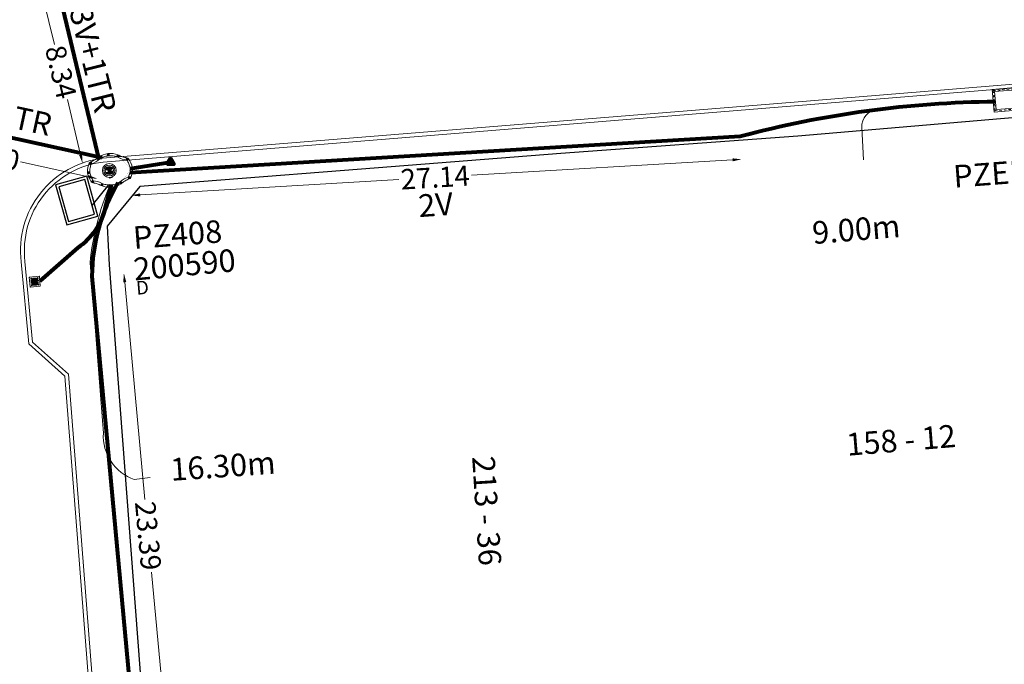
# Model space of a CAD drawing. Units: millimetres. Extents: x 699174 to 708273, y 9556060 to 9558985.
# Drawn here: x 699664 to 699708, y 9557357 to 9557386 of the extents above; entities that cross this region are included whole.
import ezdxf
from ezdxf.enums import TextEntityAlignment as Align

# ---------------------------------------------------------------- set-up
doc = ezdxf.new("R2010")
doc.units = ezdxf.units.MM
doc.linetypes.add('DASHED', pattern=[0.75, 0.5, -0.25])
for name, color, linetype, lineweight in [('ACOMETIDA FOM', 6, 'Continuous', 15), ('BORDILLOS', 8, 'Continuous', 0), ('COTAS FOM', 6, 'Continuous', 5), ('POZO 100X100 FOM', 6, 'Continuous', 5), ('POZO 48 BLOQUES FOM', 6, 'Continuous', 5), ('SEMAFORIZACION', 6, 'Continuous', 80), ('TAPA FOM CIRCULAR', 6, 'Continuous', 0), ('ZANJA FOM', 6, 'Continuous', 80), ('ZANJA FOM DESCRIPCION', 6, 'Continuous', 80)]:
    doc.layers.add(name, color=color, linetype=linetype, lineweight=lineweight)
for name, color, linetype in [('DISTANCIA ACOMETIDA FOM', 6, 'Continuous'), ('LINEA FABRICA', 253, 'Continuous'), ('NUMERO DE PREDIO', 251, 'Continuous'), ('PUENTE FOM-EERSSA', 6, 'Continuous')]:
    doc.layers.add(name, color=color, linetype=linetype)
doc.styles.add('ARIAL', font='arial.ttf')
doc.styles.add('ATRIBUTOS', font='tahoma.ttf', dxfattribs={"height": 1})
doc.styles.add('Coordenadas', font='romans', dxfattribs={"width": 0.75, "height": 1})
doc.styles.add('COTAEERSSA', font='arial.ttf')
doc.dimstyles.new('COTA FOM', dxfattribs={"dimtxt": 0.9, "dimasz": 0.4, "dimexe": 0.18, "dimexo": 0.0625, "dimgap": 0.09, "dimtad": 0, "dimzin": 0, "dimdsep": 46, "dimtxsty": 'COTAEERSSA', "dimcen": 0, "dimse1": 1, "dimse2": 1, "dimclrd": 6, "dimclrt": 6, "dimadec": 0, "dimazin": 0, "dimtfac": 1, "dimtofl": 0, "dimtmove": 0, "dimatfit": 3, "dimfxl": 1, "dimtolj": 1, "dimtzin": 0, "dimlwd": 0, "dimlwe": 0, "dimarcsym": 2})
pattern_1 = [(50, (-33.302074, -9.602966), (0.07172602, -0.00627521), [0.0075, -0.0825]), (355, (-33.302074, -9.602966), (-0.01387513, 0.07521921), [0.006, -0.066]), (100.45144, (-33.2961, -9.60349), (0.05785088, 0.068944), [0.00637402, -0.07011421]), (46.1842, (-33.30207, -9.582966), (0.10672413, -0.01655193), [0.01125, -0.12375]), (96.63564, (-33.29318, -9.58434), (0.0934662, 0.09741186), [0.00956103, -0.10517138]), (351.18416, (-33.30207, -9.58297), (0.0934662, 0.09741186), [0.009, -0.099]), (21, (-33.292074, -9.587966), (0.05969071, -0.04026189), [0.0075, -0.0825]), (326, (-33.292074, -9.587966), (0.02433153, 0.072515), [0.006, -0.066]), (71.45144, (-33.2871, -9.59132), (0.08402224, 0.03225312), [0.00637402, -0.07011421]), (37.5, (-33.302074, -9.602966), (0.001215986, 0.033289385), [0, -0.0652, 0, -0.067, 0, -0.06625]), (7.5, (-33.302074, -9.602966), (0.026306954, 0.03944117), [0, -0.0382, 0, -0.0637, 0, -0.02525]), (327.5, (-33.324374, -9.602966), (0.053382244, -0.002255487), [0, -0.025, 0, -0.078, 0, -0.1035]), (317.5, (-33.334374, -9.602966), (0.058318617, 0.0100105), [0, -0.0325, 0, -0.0518, 0, -0.0735])]

# ---------------------------------------------------------------- blocks, each defined once
blk = doc.blocks.new('*D2030')
at = {"layer": 'COTAS FOM', "color": 6, "lineweight": 0, "transparency": 16777216}
for p, q in [((699668.594, 9557374.293), (699669.487, 9557364.654)), ((699670.677, 9557351.795), (699669.785, 9557361.434))]:
    blk.add_line(p, q, dxfattribs=at)
at = {"layer": 'COTAS FOM', "color": 6, "transparency": 16777216}
for points in [[(699668.661, 9557374.299), (699668.528, 9557374.287), (699668.557, 9557374.691)], [(699670.744, 9557351.801), (699670.611, 9557351.789), (699670.714, 9557351.397)]]:
    blk.add_solid(points, dxfattribs=at)
at = {"layer": 'Defpoints', "color": 0, "transparency": 16777216}
for p in [(699667.138, 9557374.56), (699669.295, 9557351.265), (699670.714, 9557351.397)]:
    blk.add_point(p, dxfattribs=at)
at = {"layer": 'COTAS FOM', "color": 6, "lineweight": -3, "transparency": 16777216, "insert": (699669.636, 9557363.044), "char_height": 0.9, "attachment_point": 5, "rotation": 275.2896, "style": 'COTAEERSSA'}
blk.add_mtext('\\A1;23.39', dxfattribs=at)
blk = doc.blocks.new('*U323')
at = {"layer": 'TAPA FOM CIRCULAR'}
for p, q in [((-0.173, 0.05), (0.173, 0.05)), ((-0.166, 0.07), (0.166, 0.07)), ((-0.156, 0.089), (0.156, 0.089)), ((-0.144, 0.108), (0.144, 0.108)), ((-0.127, 0.127), (0.127, 0.127)), ((-0.104, 0.147), (0.104, 0.147)), ((-0.06, 0.304), (-0.06, 0.33)), ((-0.06, 0.33), (0.06, 0.33)), ((-0.039, 0.019), (-0.039, -0.002)), ((-0.031, 0.018), (-0.031, -0.001)), ((-0.014, 0.018), (-0.014, -0.001)), ((-0.006, 0.019), (-0.006, -0.002)), ((0.003, 0.016), (0.014, 0.016)), ((0.007, 0.007), (0.003, 0.016)), ((0.007, -0.016), (0.007, 0.007)), ((0.014, 0.016), (0.014, -0.016)), ((0.06, 0.33), (0.06, 0.304)), ((-0.173, -0.05), (0.173, -0.05)), ((-0.166, -0.07), (0.166, -0.07)), ((-0.156, -0.089), (0.156, -0.089)), ((-0.144, -0.108), (0.144, -0.108)), ((-0.127, -0.127), (0.127, -0.127)), ((-0.104, -0.147), (0.104, -0.147)), ((-0.102, -0.016), (0.007, -0.016)), ((-0.102, -0.019), (-0.102, -0.016)), ((0.007, -0.019), (-0.102, -0.019)), ((-0.004, -0.029), (-0.004, -0.023)), ((-0.004, -0.023), (0.003, -0.023)), ((0.005, -0.029), (-0.004, -0.029)), ((0.003, -0.023), (0.007, -0.02)), ((0.013, -0.021), (0.005, -0.029)), ((0.007, -0.02), (0.007, -0.019)), ((0.013, -0.021), (0.014, -0.019)), ((0.014, -0.016), (0.083, -0.016)), ((0.083, -0.019), (0.014, -0.019)), ((0.083, -0.016), (0.083, -0.019))]:
    blk.add_line(p, q, dxfattribs=at)
for points in [[(-0.076, 0.029), (-0.06, 0.029), (-0.064, 0.025), (-0.064, -0.003), (-0.06, -0.007), (-0.051, -0.007), (-0.048, -0.004), (-0.043, -0.004), (-0.043, -0.011), (-0.077, -0.011), (-0.077, -0.008), (-0.073, -0.004), (-0.073, 0.025)], [(0.025, 0.023), (0.025, 0.016), (0.033, 0.021), (0.039, 0.022), (0.048, 0.02), (0.049, 0.014), (0.04, 0.014), (0.032, 0.012), (0.026, 0.007), (0.024, -0.001), (0.028, -0.007), (0.035, -0.01), (0.045, -0.009), (0.051, -0.004), (0.051, -0.01), (0.058, -0.01), (0.058, 0.014), (0.057, 0.018), (0.054, 0.022), (0.049, 0.024), (0.042, 0.026), (0.034, 0.026), (0.028, 0.024)], [(0.049, 0.01), (0.041, 0.009), (0.035, 0.007), (0.032, 0.003), (0.033, -0.002), (0.037, -0.005), (0.044, -0.004), (0.047, 0), (0.05, 0.006)]]:
    blk.add_lwpolyline(points, close=True, dxfattribs=at)
for centre, radius in [((0, 0), 0.31), ((0, 0), 0.242), ((0, 0), 0.18), ((0, 0), 0.00374), ((0.006, 0.027), 0.00364)]:
    blk.add_circle(centre, radius, dxfattribs=at)
for radius, start, end in [(0.0197, 31.5444, 148.4556), (0.0127, 45.8209, 134.1791), (0.0197, 211.5444, 328.4556), (0.0127, 225.8209, 314.1791)]:
    blk.add_arc((-0.022, 0.009), radius, start, end, dxfattribs=at)
blk = doc.blocks.new('*U340')
at = {"layer": 'POZO 48 BLOQUES FOM'}
h = blk.add_hatch(dxfattribs=at)
h.set_pattern_fill('AR-CONC', color=256, scale=0.01)
h.set_pattern_definition(pattern_1)
h.paths.add_polyline_path([(-0.605, 0.451), (-0.626, 0.466), (-0.648, 0.424), (-0.625, 0.413, 1), (-0.58, 0.391), (-0.557, 0.381), (-0.544, 0.408), (-0.565, 0.422, 1)])
h.paths.add_polyline_path([(-0.588, 0.419, -1), (-0.6, 0.419, -1)], flags=16)
h.paths.add_polyline_path([(-0.41, 0.857), (-0.422, 0.879, 0.068551), (-0.473, 0.81), (-0.448, 0.805, 1), (-0.399, 0.794), (-0.375, 0.789), (-0.375, 0.791), (-0.387, 0.813, 1)])
h.paths.add_polyline_path([(-0.406, 0.817, -1), (-0.418, 0.817, -1)], flags=16)
h.paths.add_polyline_path([(0.021, 0.975), (0.023, 1, 0.041591), (-0.023, 1), (-0.021, 0.975, 1), (-0.016, 0.925), (-0.014, 0.9), (0.014, 0.9), (0.016, 0.925, 1)])
h.paths.add_polyline_path([(0.006, 0.95, -1), (-0.006, 0.95, -1)], flags=16)
h.paths.add_polyline_path([(0.422, 0.879), (0.41, 0.857, 1), (0.387, 0.813), (0.375, 0.791), (0.375, 0.789), (0.399, 0.794, 1), (0.448, 0.805), (0.473, 0.81, 0.068551)])
h.paths.add_polyline_path([(0.418, 0.817, -1), (0.406, 0.817, -1)], flags=16)
h.paths.add_polyline_path([(0.626, 0.466), (0.605, 0.451, 1), (0.565, 0.422), (0.544, 0.408), (0.557, 0.381), (0.58, 0.391, 1), (0.625, 0.413), (0.648, 0.424)])
h.paths.add_polyline_path([(0.6, 0.419, -1), (0.588, 0.419, -1)], flags=16)
h = blk.add_hatch(dxfattribs=at)
h.set_pattern_fill('AR-CONC', color=256, scale=0.01)
h.set_pattern_definition(pattern_1)
h.paths.add_polyline_path([(-0.75, 0.02), (-0.725, 0.019, -1), (-0.675, 0.016), (-0.65, 0.015), (-0.65, -0.015), (-0.675, -0.016, -1), (-0.725, -0.019), (-0.75, -0.02)])
h.paths.add_polyline_path([(-0.706, 0, 1), (-0.694, 0, 1)], flags=16)
h = blk.add_hatch(dxfattribs=at)
h.set_pattern_fill('AR-CONC', color=256, scale=0.01)
h.set_pattern_definition(pattern_1)
h.paths.add_polyline_path([(0.725, 0.019, 1), (0.675, 0.016), (0.65, 0.015), (0.65, -0.015), (0.675, -0.016, 1), (0.725, -0.019), (0.75, -0.02), (0.75, 0.02)])
h.paths.add_polyline_path([(0.706, 0, -1), (0.694, 0, -1)], flags=16)
h = blk.add_hatch(dxfattribs=at)
h.set_pattern_fill('AR-CONC', color=256, scale=0.01)
h.set_pattern_definition(pattern_1)
h.paths.add_polyline_path([(-0.565, -0.422), (-0.544, -0.408), (-0.557, -0.381), (-0.58, -0.391, 1), (-0.625, -0.413), (-0.648, -0.424), (-0.626, -0.466), (-0.605, -0.451, 1)])
h.paths.add_polyline_path([(-0.6, -0.419, -1), (-0.588, -0.419, -1)], flags=16)
h.paths.add_polyline_path([(-0.41, -0.857, 1), (-0.387, -0.813), (-0.375, -0.791), (-0.375, -0.789), (-0.399, -0.794, 1), (-0.448, -0.805), (-0.473, -0.81, 0.068551), (-0.422, -0.879)])
h.paths.add_polyline_path([(-0.418, -0.817, -1), (-0.406, -0.817, -1)], flags=16)
h.paths.add_polyline_path([(0.021, -0.975, 1), (0.016, -0.925), (0.014, -0.9), (-0.014, -0.9), (-0.016, -0.925, 1), (-0.021, -0.975), (-0.023, -1, 0.041591), (0.023, -1)])
h.paths.add_polyline_path([(-0.006, -0.95, -1), (0.006, -0.95, -1)], flags=16)
h.paths.add_polyline_path([(0.473, -0.81), (0.448, -0.805, 1), (0.399, -0.794), (0.375, -0.789), (0.375, -0.791), (0.387, -0.813, 1), (0.41, -0.857), (0.422, -0.879, 0.068551)])
h.paths.add_polyline_path([(0.406, -0.817, -1), (0.418, -0.817, -1)], flags=16)
h.paths.add_polyline_path([(0.648, -0.424), (0.625, -0.413, 1), (0.58, -0.391), (0.557, -0.381), (0.544, -0.408), (0.565, -0.422, 1), (0.605, -0.451), (0.626, -0.466)])
h.paths.add_polyline_path([(0.588, -0.419, -1), (0.6, -0.419, -1)], flags=16)
for p, q in [((-0.014, 0.9), (0.014, 0.9)), ((-0.648, 0.424), (-0.626, 0.466)), ((-0.375, 0.789), (-0.375, 0.791)), ((0.375, 0.789), (0.375, 0.791)), ((0.648, 0.424), (0.626, 0.466)), ((-0.75, 0.02), (-0.75, -0.02)), ((-0.65, 0.015), (-0.65, -0.015)), ((-0.557, 0.381), (-0.544, 0.408)), ((0.557, 0.381), (0.544, 0.408)), ((0.65, 0.015), (0.65, -0.015)), ((0.75, 0.02), (0.75, -0.02)), ((-0.648, -0.424), (-0.626, -0.466)), ((-0.557, -0.381), (-0.544, -0.408)), ((0.557, -0.381), (0.544, -0.408)), ((0.648, -0.424), (0.626, -0.466)), ((-0.375, -0.789), (-0.375, -0.791)), ((0.375, -0.789), (0.375, -0.791)), ((-0.014, -0.9), (0.014, -0.9))]:
    blk.add_line(p, q, dxfattribs=at)
for points in [[(-0.014, 0.9, 0.052827), (-0.2, 0.865, 0.052827), (-0.375, 0.791), (-0.387, 0.813, 1), (-0.41, 0.857), (-0.422, 0.879, -0.105388), (-0.023, 1), (-0.021, 0.975, 1), (-0.016, 0.925)], [(0.014, 0.9, -0.052827), (0.2, 0.865, -0.052827), (0.375, 0.791), (0.387, 0.813, -1), (0.41, 0.857), (0.422, 0.879, 0.105388), (0.023, 1), (0.021, 0.975, -1), (0.016, 0.925)], [(-0.626, 0.466, 0.052827), (-0.531, 0.63, 0.052827), (-0.473, 0.81), (-0.448, 0.805, 1), (-0.399, 0.794), (-0.375, 0.789, -0.105388), (-0.544, 0.408), (-0.565, 0.422, 1), (-0.605, 0.451)], [(0.626, 0.466, -0.052827), (0.531, 0.63, -0.052827), (0.473, 0.81), (0.448, 0.805, -1), (0.399, 0.794), (0.375, 0.789, 0.105388), (0.544, 0.408), (0.565, 0.422, -1), (0.605, 0.451)], [(-0.557, 0.381, 0.052827), (-0.623, 0.203, 0.052827), (-0.65, 0.015), (-0.675, 0.016, 1), (-0.725, 0.019), (-0.75, 0.02, -0.105388), (-0.648, 0.424), (-0.625, 0.413, 1), (-0.58, 0.391)], [(0.557, 0.381, -0.052827), (0.623, 0.203, -0.052827), (0.65, 0.015), (0.675, 0.016, -1), (0.725, 0.019), (0.75, 0.02, 0.105388), (0.648, 0.424), (0.625, 0.413, -1), (0.58, 0.391)], [(-0.557, -0.381, -0.052827), (-0.623, -0.203, -0.052827), (-0.65, -0.015), (-0.675, -0.016, -1), (-0.725, -0.019), (-0.75, -0.02, 0.105388), (-0.648, -0.424), (-0.625, -0.413, -1), (-0.58, -0.391)], [(-0.626, -0.466, -0.052827), (-0.531, -0.63, -0.052827), (-0.473, -0.81), (-0.448, -0.805, -1), (-0.399, -0.794), (-0.375, -0.789, 0.105388), (-0.544, -0.408), (-0.565, -0.422, -1), (-0.605, -0.451)], [(0.626, -0.466, 0.052827), (0.531, -0.63, 0.052827), (0.473, -0.81), (0.448, -0.805, 1), (0.399, -0.794), (0.375, -0.789, -0.105388), (0.544, -0.408), (0.565, -0.422, 1), (0.605, -0.451)], [(0.557, -0.381, 0.052827), (0.623, -0.203, 0.052827), (0.65, -0.015), (0.675, -0.016, 1), (0.725, -0.019), (0.75, -0.02, -0.105388), (0.648, -0.424), (0.625, -0.413, 1), (0.58, -0.391)], [(-0.014, -0.9, -0.052827), (-0.2, -0.865, -0.052827), (-0.375, -0.791), (-0.387, -0.813, -1), (-0.41, -0.857), (-0.422, -0.879, 0.105388), (-0.023, -1), (-0.021, -0.975, -1), (-0.016, -0.925)], [(0.014, -0.9, 0.052827), (0.2, -0.865, 0.052827), (0.375, -0.791), (0.387, -0.813, 1), (0.41, -0.857), (0.422, -0.879, -0.105388), (0.023, -1), (0.021, -0.975, 1), (0.016, -0.925)]]:
    blk.add_lwpolyline(points, format="xyb", close=True, dxfattribs=at)
for centre in [(0, 0.95), (-0.412, 0.817), (0.412, 0.817), (-0.7, 0), (-0.594, 0.419), (0.594, 0.419), (0.7, 0), (-0.594, -0.419), (0.594, -0.419), (-0.412, -0.817), (0.412, -0.817), (0, -0.95)]:
    blk.add_circle(centre, 0.006, dxfattribs=at)
for centre, radius, start, end in [((-0.197, 0.661), 0.313, 135.8883, 151.5744), ((0, 0.724), 0.276, 85.2367, 94.7633), ((0.197, 0.661), 0.313, 28.4256, 44.1117), ((-0.197, -0.661), 0.313, 208.4256, 224.1117), ((0.197, -0.661), 0.313, 315.8883, 331.5744), ((0, -0.724), 0.276, 265.2367, 274.7633)]:
    blk.add_arc(centre, radius, start, end, dxfattribs=at)
at = {"layer": 'POZO 48 BLOQUES FOM', "style": 'ARIAL'}
blk.add_attdef('NUMERO', (-3.585, -0.679), '', height=1, rotation=268.1271, dxfattribs=at)
blk = doc.blocks.new('SEMAFORO BACULO-flat-2')
at = {"layer": 'SEMAFORIZACION', "lineweight": 15}
for p, q in [((-0.268, 0.091), (-0.301, 0.103)), ((0.091, 0.268), (0.103, 0.301)), ((-0.091, -0.268), (-0.103, -0.301)), ((0.268, -0.091), (0.301, -0.103))]:
    blk.add_line(p, q, dxfattribs=at)
at = {"layer": 'SEMAFORIZACION', "lineweight": 13}
blk.add_lwpolyline([(0.103, 0.301), (0.301, -0.103), (-0.103, -0.301), (-0.301, 0.103)], close=True, dxfattribs=at)
at = {"layer": 'SEMAFORIZACION', "lineweight": 15}
for points in [[(-0.215, 0.057, 1.001485), (-0.196, 0.051, -0.037169), (-0.186, 0.079, 1.001485), (-0.205, 0.086, 0.033814)], [(0.086, 0.205, -1.001485), (0.079, 0.186, 0.037169), (0.051, 0.196, -1.001485), (0.057, 0.215, -0.033814)], [(-0.086, -0.205, -1.001485), (-0.079, -0.186, 0.037169), (-0.051, -0.196, -1.001485), (-0.057, -0.215, -0.033814)], [(0.215, -0.057, 1.001485), (0.196, -0.051, -0.037169), (0.186, -0.079, 1.001485), (0.205, -0.086, 0.033814)]]:
    blk.add_lwpolyline(points, format="xyb", close=True, dxfattribs=at)
at = {"layer": 'SEMAFORIZACION'}
blk.add_circle((0, 0), 0.1, dxfattribs=at)
at = {"layer": 'SEMAFORIZACION', "insert": (0.031, 0.062), "char_height": 0.1, "width": 0.1, "attachment_point": 1, "rotation": 296.1498, "style": 'ARIAL'}
blk.add_mtext('S', dxfattribs=at)
blk = doc.blocks.new('*D3808')
at = {"layer": 'COTAS FOM', "color": 6, "lineweight": 0, "transparency": 16777216}
for p, q in [((699664.889, 9557387.28), (699665.47, 9557384.837)), ((699666.633, 9557379.948), (699666.052, 9557382.39))]:
    blk.add_line(p, q, dxfattribs=at)
at = {"layer": 'COTAS FOM', "color": 6, "transparency": 16777216}
for points in [[(699664.954, 9557387.295), (699664.824, 9557387.264), (699664.796, 9557387.669)], [(699666.698, 9557379.963), (699666.568, 9557379.932), (699666.726, 9557379.559)]]:
    blk.add_solid(points, dxfattribs=at)
at = {"layer": 'Defpoints', "color": 0, "transparency": 16777216}
for p in [(699664.796, 9557387.669), (699665.525, 9557387.842), (699667.454, 9557379.732)]:
    blk.add_point(p, dxfattribs=at)
at = {"layer": 'COTAS FOM', "color": 6, "transparency": 16777216, "insert": (699665.761, 9557383.614), "char_height": 0.9, "attachment_point": 5, "rotation": 283.3828, "style": 'COTAEERSSA'}
blk.add_mtext('\\A1;8.34', dxfattribs=at)
blk = doc.blocks.new('*D3809')
at = {"layer": 'COTAS FOM', "color": 6, "lineweight": 0, "transparency": 16777216}
for p, q in [((699695.575, 9557379.719), (699683.984, 9557379.034)), ((699669.279, 9557378.164), (699680.761, 9557378.843))]:
    blk.add_line(p, q, dxfattribs=at)
at = {"layer": 'COTAS FOM', "color": 6, "transparency": 16777216}
for points in [[(699695.572, 9557379.785), (699695.579, 9557379.652), (699695.975, 9557379.743)], [(699669.275, 9557378.231), (699669.283, 9557378.097), (699668.88, 9557378.14)]]:
    blk.add_solid(points, dxfattribs=at)
at = {"layer": 'Defpoints', "color": 0, "transparency": 16777216}
for p in [(699695.915, 9557380.75), (699668.82, 9557379.148), (699668.88, 9557378.14)]:
    blk.add_point(p, dxfattribs=at)
at = {"layer": 'COTAS FOM', "color": 6, "transparency": 16777216, "insert": (699682.373, 9557378.938), "char_height": 0.9, "attachment_point": 5, "rotation": 3.3841, "style": 'COTAEERSSA'}
blk.add_mtext('\\A1;27.14', dxfattribs=at)
blk = doc.blocks.new('*D2510')
at = {"layer": 'COTAS FOM', "color": 6, "lineweight": 0, "transparency": 16777216}
for p, q in [((699658.493, 9557380.838), (699661.513, 9557380.174)), ((699666.988, 9557378.97), (699663.969, 9557379.634))]:
    blk.add_line(p, q, dxfattribs=at)
at = {"layer": 'COTAS FOM', "color": 6, "transparency": 16777216}
for points in [[(699658.508, 9557380.903), (699658.479, 9557380.773), (699658.103, 9557380.924)], [(699667.002, 9557379.035), (699666.974, 9557378.905), (699667.379, 9557378.884)]]:
    blk.add_solid(points, dxfattribs=at)
at = {"layer": 'Defpoints', "color": 0, "transparency": 16777216}
for p in [(699658.307, 9557381.853), (699658.103, 9557380.924), (699667.583, 9557379.813)]:
    blk.add_point(p, dxfattribs=at)
at = {"layer": 'COTAS FOM', "color": 6, "transparency": 16777216, "insert": (699662.741, 9557379.904), "char_height": 0.9, "attachment_point": 5, "rotation": 347.5969, "style": 'COTAEERSSA'}
blk.add_mtext('\\A1;9.50', dxfattribs=at)
blk = doc.blocks.new('SEMAFORO COLUMNA')
at = {"layer": 'SEMAFORIZACION'}
h = blk.add_hatch(color=256, dxfattribs=at)
h.dxf.hatch_style = 1
edge = h.paths.add_edge_path()
edge.add_arc((-0.001, 0.106), 0.019, 0, 360)
edge = h.paths.add_edge_path()
edge.add_arc((-0.1, -0.057), 0.019, 0, 360)
edge = h.paths.add_edge_path()
edge.add_arc((0.099, -0.057), 0.019, 0, 360)
at = {"layer": 'SEMAFORIZACION', "flags": 128}
blk.add_lwpolyline([(-0.15, -0.087), (0, 0.173), (0.15, -0.087)], close=True, dxfattribs=at)
at = {"layer": 'SEMAFORIZACION'}
for centre in [(-0.001, 0.106), (-0.1, -0.057), (0.099, -0.057)]:
    blk.add_circle(centre, 0.019, dxfattribs=at)
at = {"layer": 'SEMAFORIZACION', "insert": (-0.037, 0.062), "char_height": 0.1, "attachment_point": 1, "style": 'ARIAL'}
blk.add_mtext_dynamic_manual_height_columns('S', width=0.067, gutter_width=5, heights=[0], dxfattribs=at)
blk = doc.blocks.new('*U4455')
at = {"layer": 'POZO 100X100 FOM', "lineweight": 5, "ltscale": 5}
for points in [[(0.52, 0.5), (-0.48, 0.5), (-0.48, -0.5), (0.52, -0.5)], [(0.42, 0.4), (-0.38, 0.4), (-0.38, -0.4), (0.42, -0.4)]]:
    blk.add_lwpolyline(points, close=True, dxfattribs=at)
at = {"layer": 'POZO 100X100 FOM', "linetype": 'DASHED', "lineweight": 5, "ltscale": 0.1}
blk.add_lwpolyline([(0.47, 0.45), (-0.43, 0.45), (-0.43, -0.45), (0.47, -0.45)], close=True, dxfattribs=at)
at = {"layer": 'POZO 100X100 FOM', "style": 'ATRIBUTOS'}
blk.add_attdef('NO.PZ', (2.573, 3.696), '', height=1, rotation=179.365, dxfattribs=at)

msp = doc.modelspace()

# ---------------------------------------------------------------- linework, layer by layer
at = {"layer": 'ACOMETIDA FOM', "flags": 128}
for points in [[(699707.238, 9557382.346), (699702.003, 9557381.943, 0.407283), (699701.312, 9557381.156), (699701.388, 9557379.724)], [(699667.947, 9557378.603, 0.079234), (699667.057, 9557375.148), (699667.645, 9557367.599, 0.332774), (699669.02, 9557365.535), (699669.722, 9557365.622)]]:
    msp.add_lwpolyline(points, format="xyb", dxfattribs=at)
at = {"layer": 'BORDILLOS'}
for points in [[(699744.795, 9557354.787), (699744.061, 9557370.927), (699743.728, 9557377.36), (699745.152, 9557378.717), (699745.077, 9557380.891, 0.427975), (699739.735, 9557385.624), (699738.155, 9557385.538), (699698.304, 9557382.282), (699667.614, 9557379.79, 0.414902), (699663.996, 9557375.199), (699664.339, 9557371.555), (699665.93, 9557370.128), (699671.991, 9557292.588)], [(699744.625, 9557354.779), (699743.891, 9557370.919), (699743.554, 9557377.429), (699744.979, 9557378.787), (699744.907, 9557380.885, 0.428114), (699739.747, 9557385.455), (699738.167, 9557385.368), (699698.318, 9557382.113), (699667.631, 9557379.621, 0.414837), (699664.165, 9557375.217), (699664.502, 9557371.637), (699666.094, 9557370.209), (699672.16, 9557292.601)]]:
    msp.add_lwpolyline(points, format="xyb", dxfattribs=at)
at = {"layer": 'LINEA FABRICA'}
msp.add_lwpolyline([(699723.575, 9557352.374), (699743.309, 9557353.778), (699742.999, 9557359.269), (699742.447, 9557370.768), (699742.063, 9557378.45, 0.368047), (699737.885, 9557381.944), (699729.784, 9557381.644), (699719.141, 9557380.88), (699709.605, 9557380.016), (699708.685, 9557381.639), (699698.478, 9557380.767), (699687.945, 9557379.998), (699678.346, 9557379.253), (699669.262, 9557378.534), (699667.809, 9557376.778), (699667.909, 9557375.066), (699676.629, 9557260.329)], format="xyb", dxfattribs=at)
at = {"layer": 'PUENTE FOM-EERSSA', "color": 150, "ltscale": 5}
for points in [[(699665.52, 9557378.607), (699666.018, 9557376.836), (699667.404, 9557377.226), (699666.906, 9557378.997)], [(699665.668, 9557378.524), (699666.101, 9557376.984), (699667.256, 9557377.309), (699666.823, 9557378.849)]]:
    msp.add_lwpolyline(points, close=True, dxfattribs=at)
at = {"layer": 'PUENTE FOM-EERSSA', "color": 6}
msp.add_lwpolyline([(699667.149, 9557377.69), (699667.887, 9557378.604)], dxfattribs=at)
at = {"layer": 'SEMAFORIZACION'}
msp.add_lwpolyline([(699668.836, 9557379.331), (699670.613, 9557379.616)], dxfattribs=at)
msp.add_lwpolyline([(699667.994, 9557378.605), (699667.716, 9557377.54, -0.178379), (699666.518, 9557375.821), (699664.826, 9557374.336)], format="xyb", dxfattribs=at)
at = {"layer": 'ZANJA FOM'}
for points in [[(699667.454, 9557379.732), (699665.525, 9557387.842)], [(699667.583, 9557379.813), (699658.307, 9557381.853)]]:
    msp.add_lwpolyline(points, dxfattribs=at)
for points in [[(699707.242, 9557382.297, 0.062849), (699695.915, 9557380.75), (699668.82, 9557379.148)], [(699668.295, 9557378.693, 0.133712), (699667.138, 9557374.56), (699669.295, 9557351.265, -0.009051), (699669.751, 9557341.991), (699671.002, 9557324.868)]]:
    msp.add_lwpolyline(points, format="xyb", dxfattribs=at)

# ---------------------------------------------------------------- block references
at = {"layer": 'POZO 100X100 FOM', "rotation": 184.9697406421697}
msp.add_blockref('*U4455', (699707.656, 9557382.383), dxfattribs=at).add_auto_attribs({'NO.PZ': 'PZEP302'})
at = {"layer": 'POZO 48 BLOQUES FOM', "rotation": 96.20761604998977}
msp.add_blockref('*U340', (699667.939, 9557379.253), dxfattribs=at).add_auto_attribs({'NUMERO': 'PZ408'})
at = {"layer": 'SEMAFORIZACION'}
msp.add_blockref('SEMAFORO COLUMNA', (699670.621, 9557379.608), dxfattribs=at)
at = {"layer": 'SEMAFORIZACION', "rotation": 69.2274177818591}
msp.add_blockref('SEMAFORO BACULO-flat-2', (699664.602, 9557374.315), dxfattribs=at)
at = {"layer": 'TAPA FOM CIRCULAR', "rotation": 191.0736001215802}
msp.add_blockref('*U323', (699667.91, 9557379.246), dxfattribs=at)

# ---------------------------------------------------------------- texts
at = {"layer": 'DISTANCIA ACOMETIDA FOM', "char_height": 1, "attachment_point": 1, "style": 'ARIAL'}
for s, insert, width, rotation in [('9.00m', (699699.07, 9557376.978), 3.96417, 4.6465), ('16.30m', (699670.586, 9557366.476), 4.74314, 4)]:
    msp.add_mtext(s, dxfattribs=dict(at, insert=insert, width=width, rotation=rotation))
at = {"layer": 'NUMERO DE PREDIO', "char_height": 1, "style": 'Coordenadas'}
for s, insert, attachment_point, rotation in [('\\pxt1;158 - 12', (699700.587, 9557367.587), 1, 4.6661), ('\\pxt1;213 - 36', (699685.166, 9557364.181), 2, 273.6318)]:
    msp.add_mtext_dynamic_manual_height_columns(s, width=7.30377, gutter_width=7.5, heights=[0], dxfattribs=dict(at, insert=insert, attachment_point=attachment_point, rotation=rotation))
at = {"layer": 'PUENTE FOM-EERSSA', "color": 150, "style": 'ATRIBUTOS'}
msp.add_text('200590', height=1, rotation=5.2531, dxfattribs=at).set_placement((699669.031, 9557374.365))
at = {"layer": 'PUENTE FOM-EERSSA', "color": 150, "linetype": 'Continuous', "style": 'ATRIBUTOS'}
msp.add_text('D', height=0.6, rotation=4.8127, dxfattribs=at).set_placement((699669.386, 9557373.977), align=Align.MIDDLE)
at = {"layer": 'ZANJA FOM DESCRIPCION', "color": 6, "style": 'ARIAL'}
for s, rotation, p in [('3V+1TR', 284, (699666.128, 9557386.33)), ('3V+1TR', 347.7511, (699660.589, 9557381.78)), ('2V', 4, (699681.662, 9557377.176))]:
    msp.add_text(s, height=1, rotation=rotation, dxfattribs=at).set_placement(p)

# ---------------------------------------------------------------- dimensions: what is measured, and where the dimension line sits
at = {"layer": 'COTAS FOM'}
for p1, p2, distance, picture, middle in [((699667.454, 9557379.732), (699665.525, 9557387.842), 0.749, '*D3808', (699665.761, 9557383.614)), ((699667.583, 9557379.813), (699658.307, 9557381.853), 0.951, '*D2510', (699662.741, 9557379.904))]:
    dim = msp.add_aligned_dim(p1=p1, p2=p2, distance=distance, dimstyle='COTA FOM', dxfattribs=at)
    dim.commit()
    dim.dimension.update_dxf_attribs({"geometry": picture, "text_midpoint": middle})
dim = msp.add_linear_dim(base=(699668.88, 9557378.14), p1=(699695.915, 9557380.75), p2=(699668.82, 9557379.148), angle=183.3841, dimstyle='COTA FOM', dxfattribs=at)
dim.commit()
dim.dimension.update_dxf_attribs({"geometry": '*D3809', "text_midpoint": (699682.373, 9557378.938), "dimtype": 161})
at = {"layer": 'COTAS FOM', "lineweight": -3}
dim = msp.add_aligned_dim(p1=(699667.138, 9557374.56), p2=(699669.295, 9557351.265), distance=1.425, dimstyle='COTA FOM', dxfattribs=at)
dim.commit()
dim.dimension.update_dxf_attribs({"geometry": '*D2030', "text_midpoint": (699669.636, 9557363.044)})

doc.saveas('drawing.dxf')
